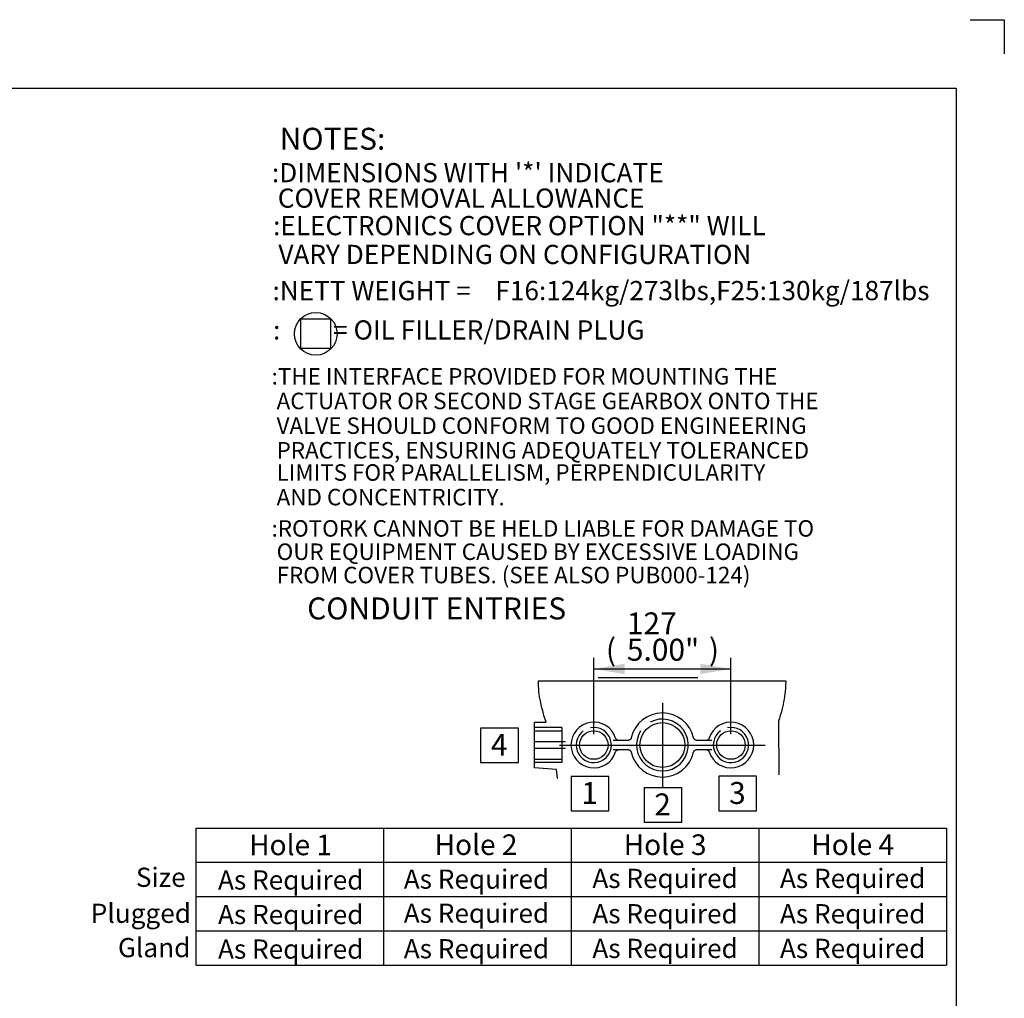
# Paper-space layout 'Sheet1' of a CAD drawing. Units: millimetres. Extents: x 0 to 594, y 0 to 420.
# Drawn here: x 450 to 594, y 277 to 420 of the extents above; entities that cross this region are included whole.
import ezdxf
from ezdxf.enums import TextEntityAlignment as Align
from ezdxf.lldxf.tags import DXFTag

# ---------------------------------------------------------------- set-up
doc = ezdxf.new("R2010")
doc.units = ezdxf.units.MM
for name, color, linetype in [('11', 7, 'Continuous'), ('6', 7, 'Continuous'), ('Default', 7, 'Continuous')]:
    doc.layers.add(name, color=color, linetype=linetype)
doc.styles.add('SEACAD_Arial', font='arial.ttf')
tags = doc.linetypes.add('DASHDOT2', pattern=[12.7, 6.35, -3.175, 0, -3.175]).pattern_tags.tags
tags[10:11] = [DXFTag(74, 4), DXFTag(75, 0), DXFTag(340, '0'), DXFTag(46, 0.0), DXFTag(50, 0.0), DXFTag(44, 0.0), DXFTag(45, 0.0)]
tags[8:9] = [DXFTag(74, 4), DXFTag(75, 0), DXFTag(340, '0'), DXFTag(46, 0.0), DXFTag(50, 0.0), DXFTag(44, 0.0), DXFTag(45, 0.0)]
tags[6:7] = [DXFTag(74, 4), DXFTag(75, 0), DXFTag(340, '0'), DXFTag(46, 0.0), DXFTag(50, 0.0), DXFTag(44, 0.0), DXFTag(45, 0.0)]
tags[4:5] = [DXFTag(74, 4), DXFTag(75, 0), DXFTag(340, '0'), DXFTag(46, 0.0), DXFTag(50, 0.0), DXFTag(44, 0.0), DXFTag(45, 0.0)]
tags = doc.linetypes.add('HIDDEN2', pattern=[4.7625, 3.175, -1.5875]).pattern_tags.tags
tags[6:7] = [DXFTag(74, 4), DXFTag(75, 0), DXFTag(340, '0'), DXFTag(46, 0.0), DXFTag(50, 0.0), DXFTag(44, 0.0), DXFTag(45, 0.0)]
tags[4:5] = [DXFTag(74, 4), DXFTag(75, 0), DXFTag(340, '0'), DXFTag(46, 0.0), DXFTag(50, 0.0), DXFTag(44, 0.0), DXFTag(45, 0.0)]

# ---------------------------------------------------------------- blocks, each defined once
blk = doc.blocks.new('SEANNOT_GROUP14')
at = {"layer": 'Default', "color": 7, "linetype": 'Continuous', "style": 'SEACAD_Arial'}
blk.add_text('F16:124kg/273lbs,F25:130kg/187lbs', height=2.8, dxfattribs=at).set_placement((-57.45, -24.9), align=Align.TOP_LEFT)
blk = doc.blocks.new('Notes-Mturn')
at = {"layer": '11', "color": 7, "linetype": 'Continuous'}
for p, q in [((-85.82, -30.44), (-81.5, -30.44)), ((-85.82, -34.76), (-85.82, -30.44)), ((-81.5, -30.44), (-81.5, -34.76)), ((-81.5, -34.76), (-85.82, -34.76))]:
    blk.add_line(p, q, dxfattribs=at)
blk.add_circle((-83.66, -32.6), 3.11, dxfattribs=at)
at = {"layer": 'Default'}
blk.add_blockref('SEANNOT_GROUP14', (0, 0), dxfattribs=at)
at = {"layer": '11', "color": 7, "linetype": 'Continuous', "style": 'SEACAD_Arial'}
blk.add_text('%%uNOTES:', height=3.2, dxfattribs=at).set_placement((-88.91, -2.57), align=Align.TOP_LEFT)
at = {"layer": '6', "color": 7, "linetype": 'Continuous', "style": 'SEACAD_Arial'}
for s, height, p in [(":DIMENSIONS WITH '*' INDICATE", 2.8, (-90.05, -7.71)), (' COVER REMOVAL ALLOWANCE', 2.8, (-90.05, -11.42)), (':ELECTRONICS COVER OPTION "**" WILL', 2.8, (-89.87, -15.43)), (' VARY DEPENDING ON CONFIGURATION', 2.8, (-89.96, -19.63)), (':NETT WEIGHT =', 2.8, (-89.96, -24.91)), (':         = OIL FILLER/DRAIN PLUG', 2.8, (-89.88, -30.64)), (':THE INTERFACE PROVIDED FOR MOUNTING THE', 2.4, (-90.1, -37.6)), (' ACTUATOR OR SECOND STAGE GEARBOX ONTO THE', 2.4, (-90.1, -41.19)), (' VALVE SHOULD CONFORM TO GOOD ENGINEERING', 2.4, (-90.1, -44.79)), (' PRACTICES, ENSURING ADEQUATELY TOLERANCED', 2.4, (-90.1, -48.38)), (' LIMITS FOR PARALLELISM, PERPENDICULARITY', 2.4, (-90.1, -51.62)), (' AND CONCENTRICITY.', 2.4, (-90.1, -55.21)), (':ROTORK CANNOT BE HELD LIABLE FOR DAMAGE TO', 2.4, (-90.1, -59.77)), (' OUR EQUIPMENT CAUSED BY EXCESSIVE LOADING', 2.4, (-90.1, -63.17)), (' FROM COVER TUBES. (SEE ALSO PUB000-124)', 2.4, (-90.1, -66.57))]:
    blk.add_text(s, height=height, dxfattribs=at).set_placement(p, align=Align.TOP_LEFT)
blk = doc.blocks.new('SEANNOT_GROUP15')
at = {"layer": 'Default', "color": 7, "linetype": 'Continuous', "style": 'SEACAD_Arial'}
blk.add_text('As Required', height=2.8, dxfattribs=at).set_placement((506.41, 296.11), align=Align.TOP_LEFT)
blk = doc.blocks.new('SEANNOT_GROUP16')
at = {"layer": 'Default', "color": 7, "linetype": 'Continuous', "style": 'SEACAD_Arial'}
blk.add_text('As Required', height=2.8, dxfattribs=at).set_placement((506.41, 291.14), align=Align.TOP_LEFT)
blk = doc.blocks.new('SEANNOT_GROUP17')
at = {"layer": 'Default', "color": 7, "linetype": 'Continuous', "style": 'SEACAD_Arial'}
blk.add_text('As Required', height=2.8, dxfattribs=at).set_placement((506.41, 285.96), align=Align.TOP_LEFT)
blk = doc.blocks.new('SEANNOT_GROUP18')
at = {"layer": 'Default', "color": 7, "linetype": 'Continuous', "style": 'SEACAD_Arial'}
blk.add_text('As Required', height=2.8, dxfattribs=at).set_placement((479.32, 295.99), align=Align.TOP_LEFT)
blk = doc.blocks.new('SEANNOT_GROUP19')
at = {"layer": 'Default', "color": 7, "linetype": 'Continuous', "style": 'SEACAD_Arial'}
blk.add_text('As Required', height=2.8, dxfattribs=at).set_placement((479.32, 290.95), align=Align.TOP_LEFT)
blk = doc.blocks.new('SEANNOT_GROUP20')
at = {"layer": 'Default', "color": 7, "linetype": 'Continuous', "style": 'SEACAD_Arial'}
blk.add_text('As Required', height=2.8, dxfattribs=at).set_placement((479.32, 285.91), align=Align.TOP_LEFT)
blk = doc.blocks.new('SEANNOT_GROUP21')
at = {"layer": 'Default', "color": 7, "linetype": 'Continuous', "style": 'SEACAD_Arial'}
blk.add_text('As Required', height=2.8, dxfattribs=at).set_placement((533.92, 296.22), align=Align.TOP_LEFT)
blk = doc.blocks.new('SEANNOT_GROUP22')
at = {"layer": 'Default', "color": 7, "linetype": 'Continuous', "style": 'SEACAD_Arial'}
blk.add_text('As Required', height=2.8, dxfattribs=at).set_placement((533.92, 291.06), align=Align.TOP_LEFT)
blk = doc.blocks.new('SEANNOT_GROUP23')
at = {"layer": 'Default', "color": 7, "linetype": 'Continuous', "style": 'SEACAD_Arial'}
blk.add_text('As Required', height=2.8, dxfattribs=at).set_placement((533.92, 286.01), align=Align.TOP_LEFT)
blk = doc.blocks.new('SEANNOT_GROUP24')
at = {"layer": 'Default', "color": 7, "linetype": 'Continuous', "style": 'SEACAD_Arial'}
blk.add_text('As Required', height=2.8, dxfattribs=at).set_placement((561.28, 296.22), align=Align.TOP_LEFT)
blk = doc.blocks.new('SEANNOT_GROUP25')
at = {"layer": 'Default', "color": 7, "linetype": 'Continuous', "style": 'SEACAD_Arial'}
blk.add_text('As Required', height=2.8, dxfattribs=at).set_placement((561.28, 291.06), align=Align.TOP_LEFT)
blk = doc.blocks.new('SEANNOT_GROUP26')
at = {"layer": 'Default', "color": 7, "linetype": 'Continuous', "style": 'SEACAD_Arial'}
blk.add_text('As Required', height=2.8, dxfattribs=at).set_placement((561.28, 286.01), align=Align.TOP_LEFT)
blk = doc.blocks.new('GDimGGroup')
at = {"layer": 'Default', "linetype": 'Continuous'}
for points in [[(538.61, 326.1), (534.13, 325.35), (538.61, 324.6)], [(549.65, 326.1), (549.65, 324.6), (554.13, 325.35)]]:
    blk.add_hatch(color=7, dxfattribs=at).paths.add_polyline_path(points)
at = {"layer": 'Default', "color": 7, "linetype": 'Continuous'}
for p, q in [((534.13, 315.86), (534.13, 326.95)), ((554.13, 315.86), (554.13, 326.95)), ((534.13, 325.35), (554.13, 325.35)), ((534.77, 324.11), (549.32, 324.11))]:
    blk.add_line(p, q, dxfattribs=at)
at = {"layer": 'Default', "color": 7, "linetype": 'Continuous', "style": 'SEACAD_Arial'}
for s, p in [('127', (538.95, 333.59)), ('(', (535.89, 329.75)), ('5.00"', (538.95, 329.75)), (')', (550.92, 329.75))]:
    blk.add_text(s, height=3.2, dxfattribs=at).set_placement(p, align=Align.TOP_LEFT)

psp = doc.layouts.new('Sheet1')

# ---------------------------------------------------------------- linework, layer by layer
at = {"layer": '11', "color": 7, "linetype": 'Continuous'}
for p, q in [((526.06, 323.22), (526.05, 323.6)), ((526.05, 323.6), (544.13, 323.6)), ((526.07, 322.84), (526.06, 323.22)), ((544.13, 323.6), (562.12, 323.6)), ((562.12, 323.6), (562.1, 322.86)), ((526.1, 322.46), (526.07, 322.84)), ((526.13, 322.07), (526.1, 322.46)), ((526.18, 321.68), (526.13, 322.07)), ((562, 321.73), (561.95, 321.34)), ((562.04, 322.11), (562, 321.73)), ((562.08, 322.49), (562.04, 322.11)), ((562.1, 322.86), (562.08, 322.49)), ((526.23, 321.28), (526.18, 321.68)), ((526.3, 320.88), (526.23, 321.28)), ((526.38, 320.48), (526.3, 320.88)), ((526.46, 320.07), (526.38, 320.48)), ((561.81, 320.56), (561.73, 320.17)), ((561.89, 320.95), (561.81, 320.56)), ((561.95, 321.34), (561.89, 320.95)), ((526.56, 319.66), (526.46, 320.07)), ((526.67, 319.25), (526.56, 319.66)), ((526.78, 318.83), (526.67, 319.25)), ((526.91, 318.41), (526.78, 318.83)), ((561.44, 318.97), (561.32, 318.57)), ((561.54, 319.37), (561.44, 318.97)), ((561.64, 319.77), (561.54, 319.37)), ((561.73, 320.17), (561.64, 319.77)), ((525.47, 310.93), (525.47, 317.57)), ((525.47, 317.57), (527.19, 317.57)), ((527.19, 317.57), (526.91, 318.41)), ((561.19, 318.16), (561.06, 317.76)), ((561.06, 317.76), (561.11, 309.93)), ((561.32, 318.57), (561.19, 318.16)), ((525.47, 314.77), (530.01, 314.77)), ((539.1, 314.93), (536.95, 314.93)), ((537.32, 315.24), (537.31, 315.28)), ((537.34, 315.2), (537.32, 315.24)), ((537.36, 315.17), (537.34, 315.2)), ((537.38, 315.13), (537.36, 315.17)), ((537.41, 315.1), (537.38, 315.13)), ((537.44, 315.07), (537.41, 315.1)), ((537.47, 315.04), (537.44, 315.07)), ((537.51, 315.01), (537.47, 315.04)), ((537.55, 314.99), (537.51, 315.01)), ((537.58, 314.97), (537.55, 314.99)), ((537.62, 314.96), (537.58, 314.97)), ((537.67, 314.94), (537.62, 314.96)), ((537.71, 314.93), (537.67, 314.94)), ((537.79, 314.93), (537.71, 314.93)), ((539.14, 314.93), (539.1, 314.93)), ((539.19, 314.94), (539.14, 314.93)), ((539.23, 314.95), (539.19, 314.94)), ((539.27, 314.96), (539.23, 314.95)), ((539.31, 314.98), (539.27, 314.96)), ((539.35, 315), (539.31, 314.98)), ((539.39, 315.02), (539.35, 315)), ((539.43, 315.05), (539.39, 315.02)), ((539.46, 315.08), (539.43, 315.05)), ((539.49, 315.12), (539.46, 315.08)), ((539.52, 315.16), (539.49, 315.12)), ((539.54, 315.19), (539.52, 315.16)), ((539.56, 315.23), (539.54, 315.19)), ((539.59, 315.32), (539.56, 315.23)), ((548.69, 315.28), (548.68, 315.32)), ((548.71, 315.23), (548.69, 315.28)), ((548.73, 315.19), (548.71, 315.23)), ((548.75, 315.16), (548.73, 315.19)), ((548.77, 315.12), (548.75, 315.16)), ((548.81, 315.08), (548.77, 315.12)), ((548.84, 315.05), (548.81, 315.08)), ((548.87, 315.02), (548.84, 315.05)), ((548.91, 315), (548.87, 315.02)), ((548.95, 314.98), (548.91, 315)), ((549, 314.96), (548.95, 314.98)), ((549.04, 314.95), (549, 314.96)), ((549.08, 314.94), (549.04, 314.95)), ((549.17, 314.93), (549.08, 314.94)), ((551.32, 314.93), (549.17, 314.93)), ((550.52, 314.93), (550.48, 314.93)), ((550.56, 314.93), (550.52, 314.93)), ((550.6, 314.94), (550.56, 314.93)), ((550.64, 314.96), (550.6, 314.94)), ((550.68, 314.97), (550.64, 314.96)), ((550.72, 314.99), (550.68, 314.97)), ((550.76, 315.01), (550.72, 314.99)), ((550.79, 315.04), (550.76, 315.01)), ((550.83, 315.07), (550.79, 315.04)), ((550.86, 315.1), (550.83, 315.07)), ((550.88, 315.13), (550.86, 315.1)), ((550.91, 315.17), (550.88, 315.13)), ((550.93, 315.2), (550.91, 315.17)), ((550.96, 315.28), (550.93, 315.2)), ((530.01, 313.76), (525.47, 313.76)), ((536.95, 313.59), (539.1, 313.59)), ((537.31, 313.25), (537.34, 313.32)), ((537.34, 313.32), (537.36, 313.36)), ((537.36, 313.36), (537.38, 313.39)), ((537.38, 313.39), (537.41, 313.43)), ((537.41, 313.43), (537.44, 313.46)), ((537.44, 313.46), (537.47, 313.49)), ((537.47, 313.49), (537.51, 313.51)), ((537.51, 313.51), (537.55, 313.53)), ((537.55, 313.53), (537.58, 313.55)), ((537.58, 313.55), (537.62, 313.57)), ((537.62, 313.57), (537.67, 313.58)), ((537.67, 313.58), (537.71, 313.59)), ((537.71, 313.59), (537.75, 313.59)), ((537.75, 313.59), (537.79, 313.59)), ((539.1, 313.59), (539.19, 313.59)), ((539.19, 313.59), (539.23, 313.58)), ((539.23, 313.58), (539.27, 313.56)), ((539.27, 313.56), (539.31, 313.55)), ((539.31, 313.55), (539.35, 313.53)), ((539.35, 313.53), (539.39, 313.5)), ((539.39, 313.5), (539.43, 313.47)), ((539.43, 313.47), (539.46, 313.44)), ((539.46, 313.44), (539.49, 313.4)), ((539.49, 313.4), (539.52, 313.37)), ((539.52, 313.37), (539.54, 313.33)), ((539.54, 313.33), (539.56, 313.29)), ((539.56, 313.29), (539.58, 313.25)), ((539.58, 313.25), (539.59, 313.21)), ((548.68, 313.21), (548.71, 313.29)), ((548.71, 313.29), (548.73, 313.33)), ((548.73, 313.33), (548.75, 313.37)), ((548.75, 313.37), (548.77, 313.4)), ((548.77, 313.4), (548.81, 313.44)), ((548.81, 313.44), (548.84, 313.47)), ((548.84, 313.47), (548.87, 313.5)), ((548.87, 313.5), (548.91, 313.53)), ((548.91, 313.53), (548.95, 313.55)), ((548.95, 313.55), (549, 313.56)), ((549, 313.56), (549.04, 313.58)), ((549.04, 313.58), (549.08, 313.59)), ((549.08, 313.59), (549.13, 313.59)), ((549.13, 313.59), (549.17, 313.6)), ((549.17, 313.6), (551.32, 313.6)), ((550.48, 313.6), (550.56, 313.59)), ((550.56, 313.59), (550.6, 313.58)), ((550.6, 313.58), (550.64, 313.57)), ((550.64, 313.57), (550.68, 313.55)), ((550.68, 313.55), (550.72, 313.53)), ((550.72, 313.53), (550.76, 313.51)), ((550.76, 313.51), (550.79, 313.49)), ((550.79, 313.49), (550.83, 313.46)), ((550.83, 313.46), (550.86, 313.43)), ((550.86, 313.43), (550.88, 313.39)), ((550.88, 313.39), (550.91, 313.36)), ((550.91, 313.36), (550.93, 313.32)), ((550.93, 313.32), (550.95, 313.29)), ((550.95, 313.29), (550.96, 313.25)), ((528.7, 310.67), (525.47, 310.93)), ((528.82, 309.36), (528.7, 310.67)), ((476.12, 282.16), (476.12, 302.16)), ((503.48, 282.16), (503.48, 302.16)), ((530.84, 302.16), (530.84, 282.16)), ((558.19, 302.16), (558.19, 282.16)), ((585.55, 302.16), (585.55, 282.16))]:
    psp.add_line(p, q, dxfattribs=at)
at = {"layer": '11', "color": 7, "linetype": 'DASHDOT2'}
for p, q in [((544.13, 320.42), (544.13, 308.1)), ((529.13, 314.26), (559.14, 314.26))]:
    psp.add_line(p, q, dxfattribs=at)
at = {"layer": '11', "color": 7, "linetype": 'HIDDEN2'}
for p, q in [((529.47, 316.83), (525.47, 316.83)), ((525.47, 316.34), (529.47, 316.34)), ((529.47, 316.83), (529.47, 311.69)), ((525.47, 312.18), (529.47, 312.18)), ((529.47, 311.69), (525.47, 311.69))]:
    psp.add_line(p, q, dxfattribs=at)
at = {"layer": '11', "color": 7, "linetype": 'Continuous'}
for centre, radius in [((544.13, 314.26), 3.27), ((544.13, 314.26), 3.27), ((534.13, 314.26), 2.08), ((534.13, 314.26), 2.08), ((554.13, 314.26), 2.08), ((554.13, 314.26), 2.08)]:
    psp.add_circle(centre, radius, dxfattribs=at)
for centre, radius, start, end in [((544.13, 314.26), 4.67, 13.0504, 166.9496), ((534.13, 314.26), 3.33, 17.7195, 342.2805), ((544.13, 314.26), 3.78, 147.1441, 118.527), ((554.13, 314.26), 3.33, 197.7186, 162.2814), ((534.13, 314.26), 2.57, 126.8895, 100.7824), ((554.13, 314.26), 2.57, 126.8896, 100.7823), ((544.13, 314.26), 4.67, 193.0496, 346.9504)]:
    psp.add_arc(centre, radius, start, end, dxfattribs=at)
at = {"layer": '6', "color": 7, "linetype": 'Continuous'}
for points in [[(517.62, 316.72), (517.62, 311.72), (523.12, 311.72), (523.12, 316.72), (517.62, 316.72)], [(530.81, 309.69), (530.81, 304.68), (536.31, 304.68), (536.31, 309.69), (530.81, 309.69)], [(552.37, 309.7), (552.37, 304.69), (557.87, 304.69), (557.87, 309.7), (552.37, 309.7)], [(541.45, 308.03), (541.45, 303.02), (546.95, 303.02), (546.95, 308.03), (541.45, 308.03)]]:
    psp.add_lwpolyline(points, dxfattribs=at)
at = {"layer": 'Default', "color": 7, "linetype": 'Continuous'}
for p, q in [((589, 420), (594, 420)), ((594, 420), (594, 415)), ((14, 410), (587, 410)), ((587, 410), (587, 15)), ((476.12, 302.16), (585.55, 302.16)), ((476.12, 297.16), (585.55, 297.16)), ((476.12, 292.16), (585.55, 292.16)), ((476.12, 287.16), (585.55, 287.16)), ((476.12, 282.16), (585.55, 282.16))]:
    psp.add_line(p, q, dxfattribs=at)

# ---------------------------------------------------------------- block references
at = {"layer": 'Default', "color": 7}
psp.add_blockref('Notes-Mturn', (577.23, 406.81), dxfattribs=at)
at = {"layer": 'Default'}
for name in ['GDimGGroup', 'SEANNOT_GROUP18', 'SEANNOT_GROUP15', 'SEANNOT_GROUP21', 'SEANNOT_GROUP24', 'SEANNOT_GROUP19', 'SEANNOT_GROUP16', 'SEANNOT_GROUP22', 'SEANNOT_GROUP25', 'SEANNOT_GROUP20', 'SEANNOT_GROUP17', 'SEANNOT_GROUP23', 'SEANNOT_GROUP26']:
    psp.add_blockref(name, (0, 0), dxfattribs=at)

# ---------------------------------------------------------------- texts
at = {"layer": '11', "color": 7, "linetype": 'Continuous', "style": 'SEACAD_Arial'}
for s, height, p in [('%%uCONDUIT ENTRIES', 3.2, (492.32, 335.77)), ('Hole 1', 3, (483.86, 301.2)), ('Hole 2', 3, (510.91, 301.23)), ('Hole 3', 3, (538.49, 301.23)), ('Hole 4', 3, (565.85, 301.23)), ('Size', 2.8, (467.34, 296.38)), ('Plugged', 2.8, (460.76, 291.13)), ('Gland', 2.8, (464.72, 286.13))]:
    psp.add_text(s, height=height, dxfattribs=at).set_placement(p, align=Align.TOP_LEFT)
at = {"layer": '6', "color": 7, "linetype": 'Continuous', "style": 'SEACAD_Arial'}
for s, p in [('4', (519.12, 315.89)), ('1', (532.3, 308.85)), ('3', (553.86, 308.87)), ('2', (542.95, 307.2))]:
    psp.add_text(s, height=3.2, dxfattribs=at).set_placement(p, align=Align.TOP_LEFT)

doc.saveas('drawing.dxf')
